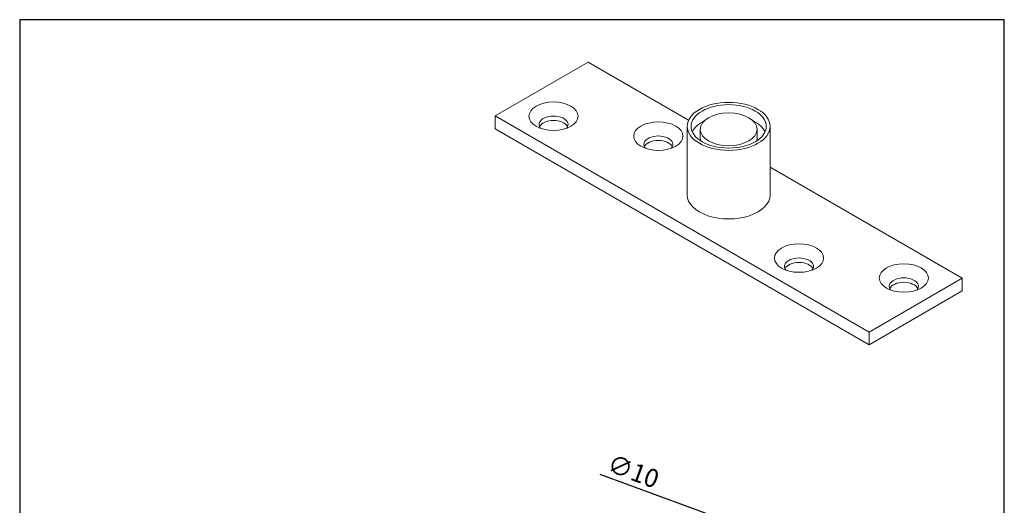
# Model space of a CAD drawing. Units: millimetres. Extents: x 10 to 200, y 10 to 287.
import ezdxf

# ---------------------------------------------------------------- set-up
doc = ezdxf.new("R2010")
doc.units = ezdxf.units.MM
doc.linetypes.add('CONTINUOUS_ACAD', pattern=[0])
for name, color, linetype, lineweight in [('Dimensions(ISO)', 7, 'Continuous', 25), ('Sketch Geometry(ISO)', 7, 'Continuous', 50), ('Visible Edges(ISO)', 7, 'Continuous', 18)]:
    doc.layers.add(name, color=color, linetype=linetype, lineweight=lineweight)
doc.styles.add('Current-BSI', font='arial.ttf')
doc.dimstyles.new('DEFAULT-ISO', dxfattribs={"dimtxt": 3.5, "dimasz": 2.5, "dimexe": 3.174999999999999, "dimexo": 0, "dimgap": 0.762, "dimtad": 1, "dimrnd": 1e-08, "dimzin": 0, "dimtxsty": 'Current-BSI', "dimcen": 0.09, "dimdle": 10, "dimclrd": 7, "dimclre": 7, "dimclrt": 7, "dimazin": 0, "dimtfac": 1, "dimtmove": 0, "dimatfit": 3, "dimfxl": 1, "dimtolj": 1, "dimtzin": 0, "dimlwd": 25, "dimlwe": 25, "dimarcsym": 0})

# ---------------------------------------------------------------- blocks, each defined once
blk = doc.blocks.new('Borders PCH WEB A4')
at = {"layer": 'Sketch Geometry(ISO)', "color": 7, "linetype": 'Continuous', "lineweight": 25}
for p, q in [((200, 287), (10, 287)), ((200, 10.00000000000023), (200, 287))]:
    blk.add_line(p, q, dxfattribs=at)
at = {"layer": 'Sketch Geometry(ISO)', "color": 7, "linetype": 'CONTINUOUS_ACAD', "lineweight": 25}
blk.add_line((10, 287), (9.999999999999998, 10), dxfattribs=at)
blk = doc.blocks.new('*D10')
at = {"layer": 'Defpoints', "color": 0, "linetype": 'Continuous', "transparency": 16777216}
for p in [(159.0756795100323, 185.7509660421586), (167.9949020065275, 182.4802673311769)]:
    blk.add_point(p, dxfattribs=at)
at = {"layer": 'Dimensions(ISO)', "color": 7, "linetype": 'Continuous', "lineweight": 25, "transparency": 16777216}
for p, q in [((159.0756795100323, 185.7509660421586), (122.0193541741841, 199.3396028944514)), ((165.6477381916604, 183.3409775182774), (161.4228433248994, 184.8902558550582))]:
    blk.add_line(p, q, dxfattribs=at)
at = {"layer": 'Dimensions(ISO)', "color": 7, "linetype": 'Continuous', "transparency": 16777216}
for points in [[(161.5662950227495, 185.2814498242026), (161.2793916270494, 184.4990618859136), (159.0756795100323, 185.7509660421586)], [(165.7911898895104, 183.7321714874219), (165.5042864938103, 182.9497835491329), (167.9949020065275, 182.4802673311769)]]:
    blk.add_solid(points, dxfattribs=at)
at = {"layer": 'Dimensions(ISO)', "color": 7, "linetype": 'Continuous', "lineweight": 25, "transparency": 16777216, "insert": (124.294989989001, 203.3319920770754), "char_height": 3.5, "attachment_point": 1, "rotation": 339.8619008324917, "style": 'Current-BSI'}
blk.add_mtext('\\A1;∅10', dxfattribs=at)

msp = doc.modelspace()

# ---------------------------------------------------------------- linework, layer by layer
at = {"layer": 'Visible Edges(ISO)'}
for p, q in [((101.7693259207843, 268.4377663263181), (119.7298381629199, 278.8072729041017)), ((119.7298381629199, 278.8072729041017), (139.0846212720578, 267.6327836659375)), ((173.8942176018229, 226.7964406990103), (101.7693259207843, 268.4377663263181)), ((101.7693259207843, 265.9882765835349), (101.7693259207843, 268.4377663263181)), ((138.8120278823714, 253.2101050920198), (138.8120278823714, 266.437349703049)), ((154.8120278823714, 253.2101050920198), (154.8120278823714, 266.437349703049)), ((173.8942176018229, 224.346950956227), (101.7693259207843, 265.9882765835349)), ((141.3120278823714, 264.3144585926369), (141.3120278823714, 265.8658020963996)), ((152.3120278823714, 264.3144585926369), (152.3120278823714, 265.8658020963996)), ((154.8120278823714, 258.5525612258209), (191.8547298439585, 237.1659472767939)), ((191.8547298439585, 237.1659472767939), (173.8942176018229, 226.7964406990103)), ((191.8547298439585, 234.7164575340107), (191.8547298439585, 237.1659472767939)), ((191.8547298439585, 234.7164575340107), (173.8942176018229, 224.346950956227)), ((173.8942176018229, 224.346950956227), (173.8942176018229, 226.7964406990103))]:
    msp.add_line(p, q, dxfattribs=at)
for centre, major_axis, ratio in [((113.0123237416504, 268.3969414972727), (-4.749999999999999, 2.2e-15), 0.577350269189626), ((146.8120278823714, 266.437349703049), (8.000000000000002, -3.1e-15), 0.5773502691896261), ((146.8120278823714, 266.437349703049), (-7.250000000000001, 2.6e-15), 0.5773502691896261), ((146.8120278823714, 265.8658020963996), (5.5, -1.7e-15), 0.577350269189626), ((133.2355776835866, 264.5594075669141), (-4.749999999999999, 2.2e-15), 0.577350269189626), ((160.3884780811561, 241.0443060361979), (-4.749999999999999, 2.2e-15), 0.577350269189626), ((180.6117320230923, 237.2067721058393), (-4.749999999999999, 2.2e-15), 0.577350269189626)]:
    msp.add_ellipse(centre, major_axis=major_axis, ratio=ratio, dxfattribs=at)
for centre, major_axis, ratio, start_param, end_param in [((113.0123237416504, 266.8047731644636), (2.800000000000006, -7e-16), 0.577350269189626, 5.804196407891906, 9.903766860057058), ((113.0123237416504, 265.9474517544895), (2.799999999999998, -1.3e-15), 0.577350269189626, 0.2683750886143456, 2.873217564975426), ((146.8120278823714, 264.3144585926369), (-7.249999999999996, 3.3e-15), 0.5773502691896261, 5.422958936034543, 6.026802641903787), ((146.8120278823714, 264.3144585926369), (7.249999999999992, -3.5e-15), 0.577350269189626, 0.2563826652757999, 0.8602263711450429), ((133.2355776835866, 262.967239234105), (2.800000000000006, -1.5e-15), 0.577350269189626, 5.804196407891907, 9.903766860057058), ((146.8120278823713, 264.3144585926369), (-5.499999999999901, 1.9e-15), 0.5773502691896261, 0, 0.2191355091131983), ((146.8120278823714, 264.3144585926369), (5.499999999999939, 2.1e-15), 0.5773502691896262, 6.064049798066374, 6.283185307179582), ((133.2355776835866, 262.1099178241309), (2.799999999999998, -8e-16), 0.577350269189626, 0.268375088614345, 2.873217564975426), ((146.8120278823714, 253.2101050920198), (8.000000000000004, -3.1e-15), 0.577350269189626, 3.141592653589793, 6.283185307179587), ((160.3884780811561, 239.4521377033888), (2.8, -1.2e-15), 0.5773502691896261, 5.804196407891907, 9.903766860057061), ((160.3884780811561, 238.5948162934147), (2.799999999999999, -9e-16), 0.577350269189626, 0.2683750886143432, 2.873217564975426), ((180.6117320230923, 235.6146037730302), (2.8, -1.2e-15), 0.5773502691896261, 5.804196407891907, 9.903766860057061), ((180.6117320230923, 234.7572823630561), (2.800000000000001, -8e-16), 0.5773502691896261, 0.2683750886143432, 2.873217564975425)]:
    msp.add_ellipse(centre, major_axis=major_axis, ratio=ratio, start_param=start_param, end_param=end_param, dxfattribs=at)

# ---------------------------------------------------------------- block references
msp.add_blockref('Borders PCH WEB A4', (0, 0))

# ---------------------------------------------------------------- dimensions: what is measured, and where the dimension line sits
at = {"layer": 'Dimensions(ISO)', "color": 7, "linetype": 'Continuous', "lineweight": 25}
dim = msp.add_diameter_dim_2p(p1=(167.9949020065275, 182.4802673311769), p2=(159.0756795100323, 185.7509660421586), dimstyle='DEFAULT-ISO', override={"dimgap": 0.762, "dimdec": 0, "dimlfac": 0.9999999999999849, "dimtol": 0, "dimlim": 0, "dimtp": 0, "dimtm": 0, "dimtdec": 2, "dimatfit": 2}, dxfattribs=at)
dim.commit()
dim.dimension.update_dxf_attribs({"geometry": '*D10', "text_midpoint": (126.870325072685, 197.5607410854797), "dimtype": 163})

doc.saveas('drawing.dxf')
